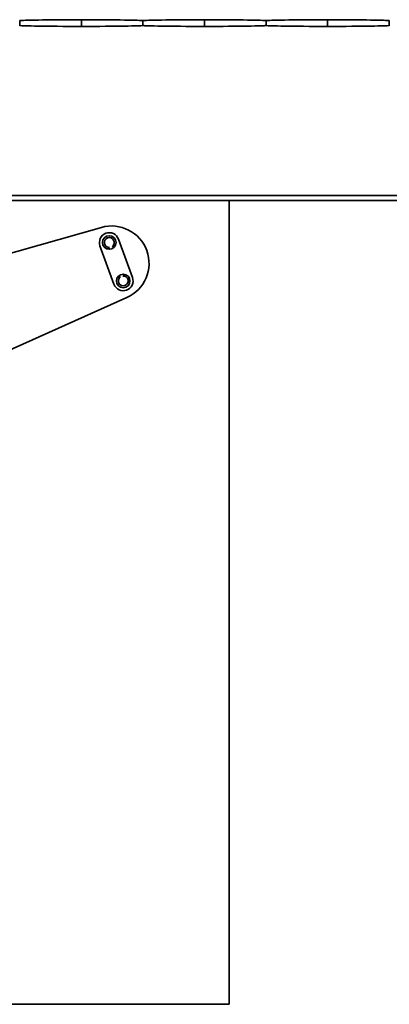
# Model space of a CAD drawing. Units: millimetres. Extents: x 0 to 89130, y -6243 to 25200.
# Drawn here: x 19375 to 19526, y 20376 to 20776 of the extents above; entities that cross this region are included whole.
import ezdxf

# ---------------------------------------------------------------- set-up
doc = ezdxf.new("R2010")
doc.units = ezdxf.units.MM
doc.header["$LTSCALE"] = 60
doc.layers.add('WT02', color=7, linetype='Continuous', lineweight=35)

msp = doc.modelspace()

# ---------------------------------------------------------------- linework, layer by layer
at = {"layer": 'WT02'}
for p, q in [((19375.52, 20774.99), (19375.52, 20773.98)), ((19400.52, 20773.1), (19400.52, 20775.86)), ((19425.52, 20774.99), (19425.52, 20773.98)), ((19450.52, 20773.1), (19450.52, 20775.86)), ((19475.52, 20774.99), (19475.52, 20773.98)), ((19500.52, 20773.1), (19500.52, 20775.86)), ((19525.52, 20774.99), (19525.52, 20773.98)), ((20750.52, 20704.48), (15350.52, 20704.48)), ((19285.52, 20702.48), (20750.52, 20702.48)), ((19460.52, 20702.48), (19460.52, 20375.93)), ((19408.65, 20691.5), (19348.61, 20674.48)), ((19421.27, 20671.13), (19415.6, 20686.73)), ((19408.08, 20683.99), (19413.76, 20668.39)), ((19362.08, 20637.45), (19419.02, 20663.01)), ((19460.52, 20375.93), (15355.52, 20375.93))]:
    msp.add_line(p, q, dxfattribs=at)
for centre in [(19411.84, 20685.36), (19417.52, 20669.76)]:
    msp.add_circle(centre, 2.75, dxfattribs=at)
for centre, radius, start, end in [((19411.84, 20685.36), 4, 20, 200), ((19412.8, 20676.87), 15.2, 294.172, 105.828), ((19411.84, 20685.36), 2, 305.519, 274.481), ((19414.3, 20678.59), 5.3, 115.7948, 128.5202), ((19414.3, 20678.59), 5.3, 91.4798, 104.2052), ((19417.52, 20669.76), 4, 200, 20), ((19415.05, 20676.52), 5.3, 271.4798, 284.2052), ((19417.52, 20669.76), 2, 125.519, 94.481), ((19415.05, 20676.52), 5.3, 295.7948, 308.5202)]:
    msp.add_arc(centre, radius, start, end, dxfattribs=at)
for centre, major_axis, start_param, end_param in [((19415.46, 20775.46), (40, 0), 1.953701, 3.0766), ((19415.46, 20773.51), (-40, 0), 0.064993, 1.187891), ((19385.57, 20775.46), (40, 0), 0.064993, 1.187891), ((19385.57, 20773.51), (-40, 0), 1.953701, 3.0766), ((19465.46, 20775.46), (40, 0), 1.953701, 3.0766), ((19465.46, 20773.51), (-40, 0), 0.064993, 1.187891), ((19435.57, 20775.46), (40, 0), 0.064993, 1.187891), ((19435.57, 20773.51), (-40, 0), 1.953701, 3.0766), ((19515.46, 20775.46), (40, 0), 1.953701, 3.0766), ((19515.46, 20773.51), (-40, 0), 0.064993, 1.187891), ((19485.57, 20775.46), (40, 0), 0.064993, 1.187891), ((19485.57, 20773.51), (-40, 0), 1.953701, 3.0766)]:
    msp.add_ellipse(centre, major_axis=major_axis, ratio=0.010869, start_param=start_param, end_param=end_param, dxfattribs=at)
for points, knots in [([(19375.49, 20775.49), (19375.49, 20775.49), (19375.5, 20775.47), (19375.5, 20775.42), (19375.51, 20775.39), (19375.51, 20775.3), (19375.51, 20775.24), (19375.52, 20775.12), (19375.52, 20775.05), (19375.52, 20774.99)], [-0.07486153, -0.07486153, -0.07486153, -0.07486153, -0.0565344, -0.0565344, -0.03766371, -0.03766371, -0.01883186, -0.01883186, 0, 0, 0, 0]), ([(19375.52, 20773.98), (19375.52, 20773.91), (19375.52, 20773.85), (19375.51, 20773.72), (19375.51, 20773.67), (19375.51, 20773.58), (19375.5, 20773.54), (19375.5, 20773.49), (19375.49, 20773.48), (19375.49, 20773.48)], [0, 0, 0, 0, 0.01883186, 0.01883186, 0.03766371, 0.03766371, 0.0565344, 0.0565344, 0.07486153, 0.07486153, 0.07486153, 0.07486153]), ([(19375.52, 20774.99), (19375.52, 20775.05), (19375.52, 20775.12), (19375.52, 20775.24), (19375.52, 20775.3), (19375.53, 20775.39), (19375.53, 20775.42), (19375.54, 20775.47), (19375.54, 20775.49), (19375.55, 20775.49)], [0, 0, 0, 0, 0.01883186, 0.01883186, 0.03766371, 0.03766371, 0.0565344, 0.0565344, 0.07486153, 0.07486153, 0.07486153, 0.07486153]), ([(19375.55, 20773.48), (19375.54, 20773.48), (19375.54, 20773.49), (19375.53, 20773.54), (19375.53, 20773.58), (19375.52, 20773.67), (19375.52, 20773.72), (19375.52, 20773.85), (19375.52, 20773.91), (19375.52, 20773.98)], [-0.07486153, -0.07486153, -0.07486153, -0.07486153, -0.0565344, -0.0565344, -0.03766371, -0.03766371, -0.01883186, -0.01883186, 0, 0, 0, 0]), ([(19425.49, 20775.49), (19425.49, 20775.49), (19425.5, 20775.47), (19425.5, 20775.42), (19425.51, 20775.39), (19425.51, 20775.3), (19425.51, 20775.24), (19425.52, 20775.12), (19425.52, 20775.05), (19425.52, 20774.99)], [-0.07486153, -0.07486153, -0.07486153, -0.07486153, -0.0565344, -0.0565344, -0.03766371, -0.03766371, -0.01883186, -0.01883186, 0, 0, 0, 0]), ([(19425.52, 20773.98), (19425.52, 20773.91), (19425.52, 20773.85), (19425.51, 20773.72), (19425.51, 20773.67), (19425.51, 20773.58), (19425.5, 20773.54), (19425.5, 20773.49), (19425.49, 20773.48), (19425.49, 20773.48)], [0, 0, 0, 0, 0.01883186, 0.01883186, 0.03766371, 0.03766371, 0.0565344, 0.0565344, 0.07486153, 0.07486153, 0.07486153, 0.07486153]), ([(19425.52, 20774.99), (19425.52, 20775.05), (19425.52, 20775.12), (19425.52, 20775.24), (19425.52, 20775.3), (19425.53, 20775.39), (19425.53, 20775.42), (19425.54, 20775.47), (19425.54, 20775.49), (19425.55, 20775.49)], [0, 0, 0, 0, 0.01883186, 0.01883186, 0.03766371, 0.03766371, 0.0565344, 0.0565344, 0.07486153, 0.07486153, 0.07486153, 0.07486153]), ([(19425.55, 20773.48), (19425.54, 20773.48), (19425.54, 20773.49), (19425.53, 20773.54), (19425.53, 20773.58), (19425.52, 20773.67), (19425.52, 20773.72), (19425.52, 20773.85), (19425.52, 20773.91), (19425.52, 20773.98)], [-0.07486153, -0.07486153, -0.07486153, -0.07486153, -0.0565344, -0.0565344, -0.03766371, -0.03766371, -0.01883186, -0.01883186, 0, 0, 0, 0]), ([(19475.49, 20775.49), (19475.49, 20775.49), (19475.5, 20775.47), (19475.5, 20775.42), (19475.51, 20775.39), (19475.51, 20775.3), (19475.51, 20775.24), (19475.52, 20775.12), (19475.52, 20775.05), (19475.52, 20774.99)], [-0.07486153, -0.07486153, -0.07486153, -0.07486153, -0.0565344, -0.0565344, -0.03766371, -0.03766371, -0.01883186, -0.01883186, 0, 0, 0, 0]), ([(19475.52, 20773.98), (19475.52, 20773.91), (19475.52, 20773.85), (19475.51, 20773.72), (19475.51, 20773.67), (19475.51, 20773.58), (19475.5, 20773.54), (19475.5, 20773.49), (19475.49, 20773.48), (19475.49, 20773.48)], [0, 0, 0, 0, 0.01883186, 0.01883186, 0.03766371, 0.03766371, 0.0565344, 0.0565344, 0.07486153, 0.07486153, 0.07486153, 0.07486153]), ([(19475.52, 20774.99), (19475.52, 20775.05), (19475.52, 20775.12), (19475.52, 20775.24), (19475.52, 20775.3), (19475.53, 20775.39), (19475.53, 20775.42), (19475.54, 20775.47), (19475.54, 20775.49), (19475.55, 20775.49)], [0, 0, 0, 0, 0.01883186, 0.01883186, 0.03766371, 0.03766371, 0.0565344, 0.0565344, 0.07486153, 0.07486153, 0.07486153, 0.07486153]), ([(19475.55, 20773.48), (19475.54, 20773.48), (19475.54, 20773.49), (19475.53, 20773.54), (19475.53, 20773.58), (19475.52, 20773.67), (19475.52, 20773.72), (19475.52, 20773.85), (19475.52, 20773.91), (19475.52, 20773.98)], [-0.07486153, -0.07486153, -0.07486153, -0.07486153, -0.0565344, -0.0565344, -0.03766371, -0.03766371, -0.01883186, -0.01883186, 0, 0, 0, 0]), ([(19525.49, 20775.49), (19525.49, 20775.49), (19525.5, 20775.47), (19525.5, 20775.42), (19525.51, 20775.39), (19525.51, 20775.3), (19525.51, 20775.24), (19525.52, 20775.12), (19525.52, 20775.05), (19525.52, 20774.99)], [-0.07486153, -0.07486153, -0.07486153, -0.07486153, -0.0565344, -0.0565344, -0.03766371, -0.03766371, -0.01883186, -0.01883186, 0, 0, 0, 0]), ([(19525.52, 20773.98), (19525.52, 20773.91), (19525.52, 20773.85), (19525.51, 20773.72), (19525.51, 20773.67), (19525.51, 20773.58), (19525.5, 20773.54), (19525.5, 20773.49), (19525.49, 20773.48), (19525.49, 20773.48)], [0, 0, 0, 0, 0.01883186, 0.01883186, 0.03766371, 0.03766371, 0.0565344, 0.0565344, 0.07486153, 0.07486153, 0.07486153, 0.07486153]), ([(19525.52, 20774.99), (19525.52, 20775.05), (19525.52, 20775.12), (19525.52, 20775.24), (19525.52, 20775.3), (19525.53, 20775.39), (19525.53, 20775.42), (19525.54, 20775.47), (19525.54, 20775.49), (19525.55, 20775.49)], [0, 0, 0, 0, 0.01883186, 0.01883186, 0.03766371, 0.03766371, 0.0565344, 0.0565344, 0.07486153, 0.07486153, 0.07486153, 0.07486153]), ([(19525.55, 20773.48), (19525.54, 20773.48), (19525.54, 20773.49), (19525.53, 20773.54), (19525.53, 20773.58), (19525.52, 20773.67), (19525.52, 20773.72), (19525.52, 20773.85), (19525.52, 20773.91), (19525.52, 20773.98)], [-0.07486153, -0.07486153, -0.07486153, -0.07486153, -0.0565344, -0.0565344, -0.03766371, -0.03766371, -0.01883186, -0.01883186, 0, 0, 0, 0])]:
    msp.add_open_spline(points, degree=3, knots=knots, dxfattribs=at)

doc.saveas('drawing.dxf')
